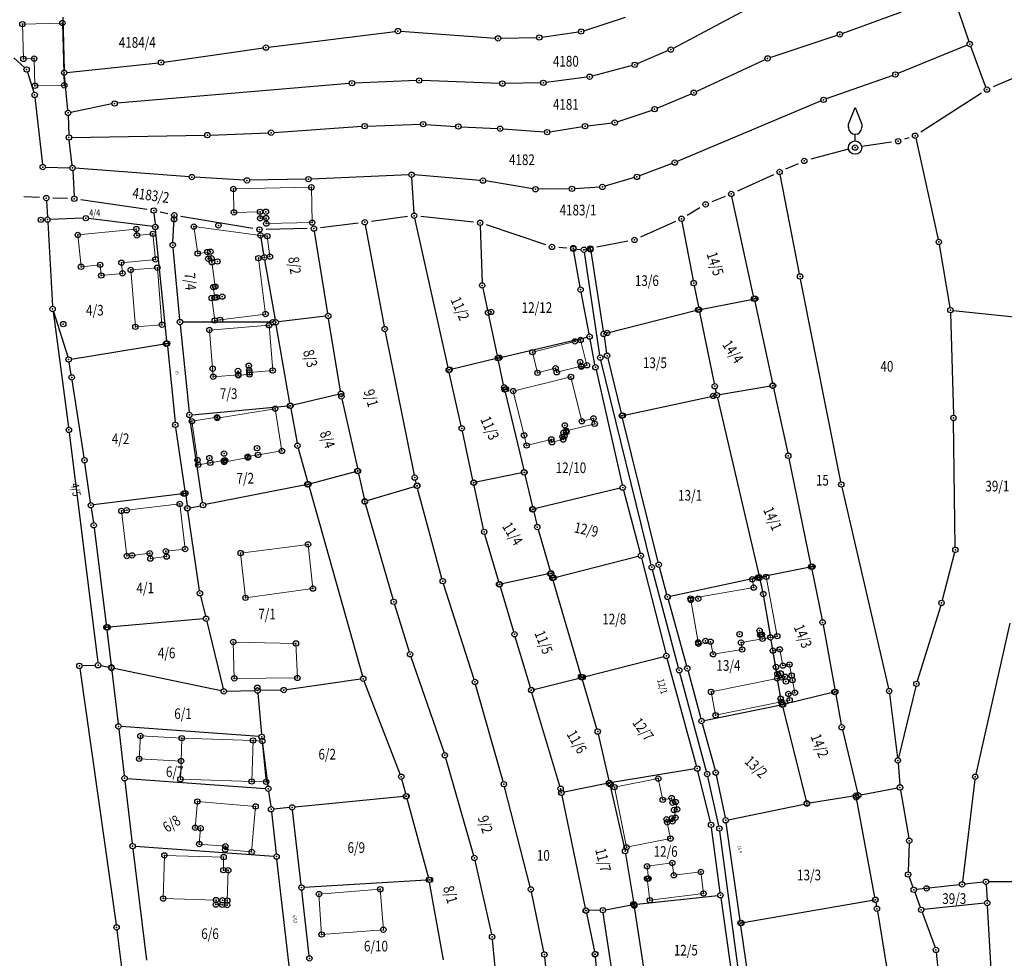
# Model space of a CAD drawing. Units: millimetres. Extents: x 7529400 to 7533157, y 4823049 to 4827451.
# Drawn here: x 7529853 to 7530038, y 4825919 to 4826095 of the extents above; entities that cross this region are included whole.
import ezdxf
from ezdxf.enums import TextEntityAlignment as Align

# ---------------------------------------------------------------- set-up
doc = ezdxf.new("R2010")
doc.units = ezdxf.units.MM
doc.header["$PDMODE"] = 32
doc.header["$PDSIZE"] = -0.1
for name, color, linetype in [('01_Parcele granice', 254, 'Continuous'), ('02_Broj parcele', 254, 'Continuous'), ('04_Katastarske_tacke', 1, 'Continuous')]:
    doc.layers.add(name, color=color, linetype=linetype)
doc.layers.add('06_Objekti_pl', color=150, linetype='Continuous', lineweight=5)
doc.styles.add('MAPSOFT18', font='MAPC104.SHX')

# ---------------------------------------------------------------- blocks, each defined once
blk = doc.blocks.new('T1')
at = {"linetype": 'Continuous'}
blk.add_point((0, 0), dxfattribs=at)
blk.add_attdef('OZN-TAC', (0, 0), '', height=5)
blk = doc.blocks.new('T13')
at = {"linetype": 'Continuous'}
for p, q in [((-1.25, 4.375), (0, 7.5)), ((0, 7.5), (1.25, 4.375)), ((-1.25, 3.75), (-1.25, 4.375)), ((1.25, 4.375), (1.25, 3.75)), ((0, 1.25), (0, 2.5))]:
    blk.add_line(p, q, dxfattribs=at)
blk.add_circle((0, 0), 1.25, dxfattribs=at)
blk.add_arc((0, 3.75), 1.25, 180, 0, dxfattribs=at)
blk.add_point((0, 0), dxfattribs=at)
blk.add_attdef('OZN-TAC', (0, 0), '', height=5)

msp = doc.modelspace()

# ---------------------------------------------------------------- linework, layer by layer
at = {"layer": '01_Parcele granice', "linetype": 'Continuous'}
for p, q in [((7530027.87, 4826099.59, 0.49), (7530030.92, 4826090.61, 0.21)), ((7529990.34, 4826097.18, -1.86), (7529975.52, 4826089.32, -3.94)), ((7530007.21, 4826092.12, -0.18), (7530018.3, 4826096.16, 0.18)), ((7529861.2, 4826095.19, 0.88), (7529861.44, 4826085.27, 0.88)), ((7529958.78, 4826092.64, -5.68), (7529966.57, 4826095.17, -5.42)), ((7529899.75, 4826089.54, -6.4), (7529923.48, 4826092.51, -6.3)), ((7529924.48, 4826092.53, -6.3), (7529942.23, 4826091.24, -6.2)), ((7529943.23, 4826091.21, -6.19), (7529949.94, 4826091.36, -6.11)), ((7529950.93, 4826091.44, -6.07), (7529957.81, 4826092.42, -5.73)), ((7529993.7, 4826087.61, -1.55), (7530006.27, 4826091.79, -0.25)), ((7530056.35, 4826091.17, 0.2), (7530035.46, 4826082.11, -0.4)), ((7529880.09, 4826086.75, -6.79), (7529898.76, 4826089.41, -6.41)), ((7529974.62, 4826088.9, -4.05), (7529968.79, 4826086.44, -4.75)), ((7530030.62, 4826089.95, 0.2), (7530017.61, 4826084.63, 0.2)), ((7530034.13, 4826082.08, -0.37), (7530031.26, 4826089.67, 0.17)), ((7529852.04, 4826087.53), (7529854.05, 4826085.71)), ((7529979.84, 4826081.23, -2.95), (7529992.78, 4826087.24, -1.65)), ((7529861.95, 4826084.82, 0.67), (7529879.1, 4826086.63, -6.59)), ((7529967.85, 4826086.12, -4.83), (7529960.36, 4826084.15, -5.37)), ((7529854.57, 4826084.89), (7529855.77, 4826081.09)), ((7529862.13, 4826077.73, 1.25), (7529861.5, 4826084.27, 0.91)), ((7529927.44, 4826083.29, -6.4), (7529915.85, 4826082.83, -6.4)), ((7529943.04, 4826082.76, -6.21), (7529928.44, 4826083.29, -6.39)), ((7529959.38, 4826083.95, -5.43), (7529951.73, 4826082.94, -5.97)), ((7530016.68, 4826084.27, 0.16), (7530004.17, 4826079.86, -0.86)), ((7529914.85, 4826082.77, -6.41), (7529871.39, 4826079.05, -6.99)), ((7529950.73, 4826082.86, -6.01), (7529944.04, 4826082.75, -6.19)), ((7529855.98, 4826080.11), (7529857.37, 4826067.59)), ((7529972.52, 4826078.13, -3.75), (7529978.93, 4826080.83, -3.05)), ((7530033.26, 4826080.93, -0.4), (7530021.9, 4826073.65, -1)), ((7529870.4, 4826078.91, -6.53), (7529862.67, 4826077.33, 0.81)), ((7529965.06, 4826075.58, -4.36), (7529971.59, 4826077.78, -3.84)), ((7530003.24, 4826079.5, -0.93), (7529976.29, 4826068.13, -2.77)), ((7529862.2, 4826076.73, 1.09), (7529862.31, 4826073.14, -0.29)), ((7529900.7, 4826073.57, -6.5), (7529917.24, 4826074.73, -6.4)), ((7529918.24, 4826074.78, -6.4), (7529928.2, 4826075.11, -6.4)), ((7529929.2, 4826075.1, -6.39), (7529934.79, 4826074.72, -6.31)), ((7529935.79, 4826074.66, -6.29), (7529942.62, 4826074.31, -6.21)), ((7529943.62, 4826074.24, -6.17), (7529951.42, 4826073.68, -5.63)), ((7529952.41, 4826073.72, -5.57), (7529958.54, 4826074.68, -5.13)), ((7529959.53, 4826074.82, -5.04), (7529964.09, 4826075.36, -4.46)), ((7529862.83, 4826072.65, -0.6), (7529887.77, 4826073.07, -6.48)), ((7529888.77, 4826073.1, -6.6), (7529899.7, 4826073.52, -6.5)), ((7530019.66, 4826072.58, -1), (7530018.86, 4826072.33, -1.2)), ((7530020.96, 4826072.48, -0.98), (7530025.19, 4826053.56, -0.02)), ((7529862.95, 4826067.44, -0.48), (7529862.39, 4826072.14, -0.48)), ((7530008.4, 4826070.42, -1.4), (7530001.29, 4826068.56, -1.8)), ((7530016.43, 4826071.76, -1.2), (7530010.85, 4826070.92, -1.4)), ((7529857.93, 4826067.08, -0.04), (7529862.51, 4826066.95, -0.44)), ((7529884.86, 4826065.27, -6.66), (7529863.51, 4826066.9, -0.62)), ((7529975.36, 4826067.76, -2.84), (7529969.21, 4826065.44, -3.36)), ((7529998.94, 4826067.73, -1.8), (7529996.6, 4826066.7, -2)), ((7529863.04, 4826066.44, -0.48), (7529863.31, 4826061.65, -0.48)), ((7529895.19, 4826064.64, -6.42), (7529885.86, 4826065.2, -6.78)), ((7529906.72, 4826064.82, -6.4), (7529896.19, 4826064.62, -6.4)), ((7529926.02, 4826065.64, -6.4), (7529907.72, 4826064.85, -6.4)), ((7529926.98, 4826058.49, -6.03), (7529926.55, 4826065.16, -6.37)), ((7529939.4, 4826064.61, -6.3), (7529927.02, 4826065.62, -6.4)), ((7529968.26, 4826065.12, -3.45), (7529962.74, 4826063.51, -4.05)), ((7529994.32, 4826065.67, -2), (7529987.55, 4826062.59, -2.5)), ((7529999.19, 4826047.1, -0.05), (7529995.56, 4826065.7, -1.95)), ((7529949.25, 4826063.03, -5.64), (7529940.39, 4826064.49, -6.26)), ((7529956.06, 4826063.01, -4.86), (7529950.24, 4826062.96, -5.54)), ((7529961.76, 4826063.34, -4.16), (7529957.06, 4826063.05, -4.74)), ((7529856.85, 4826061.37, -0.68), (7529853.86, 4826061.55, 1.68)), ((7529862.09, 4826061.19, -0.48), (7529859.35, 4826061.26, -0.68)), ((7529985.25, 4826061.6, -2.5), (7529982.77, 4826060.58, -2.8)), ((7529990.58, 4826042.9, -0.06), (7529986.52, 4826061.58, -2.44)), ((7529858.13, 4826060.8, -0.6), (7529858.3, 4826057.76, -0.08)), ((7529876.98, 4826059.14, 0.32), (7529864.58, 4826060.97, -0.48)), ((7529980.54, 4826059.47, -2.8), (7529978.16, 4826058.05, -3.2)), ((7529865, 4826057.51), (7529858.83, 4826057.28)), ((7529878.03, 4826055.94), (7529866, 4826057.47)), ((7529878.27, 4826058.46, 0.27), (7529878.48, 4826056.38, 0.05)), ((7529880.86, 4826058.35), (7529879.44, 4826058.68, 0.32)), ((7529881.82, 4826052.98), (7529882.05, 4826057.57)), ((7529896.81, 4826055.62, -6.4), (7529883.31, 4826057.86)), ((7529925.77, 4826057.82, -6), (7529918.99, 4826056.92, -6.2)), ((7529933.37, 4826029.58, -0.1), (7529927.12, 4826057.5, -5.9)), ((7529938.13, 4826056.79, -5.8), (7529928.25, 4826057.86, -6)), ((7529858.36, 4826056.76), (7529859.26, 4826041.02)), ((7529906.98, 4826055.56, -6.2), (7529899.29, 4826055.43, -6.4)), ((7529916.51, 4826056.6, -6.2), (7529909.47, 4826055.73, -6.2)), ((7529917.84, 4826056.26, -6.05), (7529921.41, 4826037.24, -0.15)), ((7529939.39, 4826056.16, -5.55), (7529939.73, 4826045.43, -0.25)), ((7529951.65, 4826052.54, -5.1), (7529940.55, 4826056.26, -5.8)), ((7529975.95, 4826056.9, -3.2), (7529969.42, 4826053.95, -3.5)), ((7529977.18, 4826056.92, -3.07), (7529979.29, 4826045.85, -0.13)), ((7529880.68, 4826034.55), (7529878.58, 4826055.38)), ((7529898.14, 4826054.8, -2.87), (7529898.13, 4826054.92, -3.53)), ((7529898.87, 4826050.68), (7529898.32, 4826053.82)), ((7529910.83, 4826039.7, -0.19), (7529908.31, 4826055.09, -6.01)), ((7529883.09, 4826038.56), (7529881.84, 4826051.98)), ((7529955.58, 4826051.9), (7529954.08, 4826052.03, -5.1)), ((7529967.05, 4826053.2, -3.5), (7529961.24, 4826052.09)), ((7530025.38, 4826052.58), (7530027.38, 4826040.79)), ((7529958.1, 4826044.63), (7529956.92, 4826051.3)), ((7529957.57, 4826051.73, -4.4), (7529958.08, 4826051.68)), ((7529958.78, 4826051.61), (7529960.05, 4826051.86, -4.4)), ((7529961.81, 4826031.89, -0.11), (7529958.89, 4826051.13, -4.29)), ((7529960.09, 4826051.36), (7529962.43, 4826036.34)), ((7529901.01, 4826038.51), (7529899.05, 4826049.7)), ((7529979.48, 4826044.87), (7529980.29, 4826040.89)), ((7530006.91, 4826008.13), (7529999.39, 4826046.12)), ((7529939.86, 4826044.44), (7529940.74, 4826040.32)), ((7529959.78, 4826035.84), (7529958.28, 4826043.65)), ((7529980.88, 4826040.5), (7529990.2, 4826042.31)), ((7529990.8, 4826041.92), (7529994.12, 4826026.65)), ((7529859.36, 4826040.02), (7529862.26, 4826018.37)), ((7529859.44, 4826040.04), (7529862.13, 4826031.53)), ((7529910.41, 4826039.15), (7529901.6, 4826038.08)), ((7529940.96, 4826039.34), (7529942.58, 4826031.8)), ((7529962.99, 4826035.97), (7529979.91, 4826040.28)), ((7529980.49, 4826039.91), (7529983.21, 4826026.53)), ((7530027.47, 4826039.8), (7530028.03, 4826020.62)), ((7530027.96, 4826040.25), (7530045.69, 4826038.35)), ((7529883.19, 4826037.56), (7529884.85, 4826021.18)), ((7529900.6, 4826038.02), (7529883.64, 4826038.06)), ((7529903.75, 4826022.88), (7529901.19, 4826037.53)), ((7529913.21, 4826025.14), (7529910.99, 4826038.72)), ((7529921.6, 4826036.26), (7529927.01, 4826009.42)), ((7529962.59, 4826035.36), (7529963.07, 4826032.25)), ((7529862.77, 4826031.13), (7529880.24, 4826033.97)), ((7529880.78, 4826033.55), (7529882.21, 4826019.32)), ((7529943.18, 4826031.42), (7529959.38, 4826035.24)), ((7529960.88, 4826030.09), (7529959.96, 4826034.86)), ((7529862.78, 4826028.2), (7529862.37, 4826030.56)), ((7529942.2, 4826031.19), (7529933.97, 4826029.21)), ((7529943.76, 4826026.31), (7529942.8, 4826030.82)), ((7529971.39, 4825992.62), (7529962, 4826030.91)), ((7529963.27, 4826031.27), (7529965.8, 4826021.02)), ((7529935.82, 4826018.64), (7529933.59, 4826028.6)), ((7529961.08, 4826029.11), (7529965.96, 4826007.55)), ((7529865.18, 4826012.68), (7529862.95, 4826027.22)), ((7529993.74, 4826026.08), (7529984.19, 4826024.45)), ((7529912.8, 4826024.53), (7529904.33, 4826022.51)), ((7529944.08, 4826024.95), (7529947.53, 4826010.41)), ((7529966.41, 4826020.64), (7529983.21, 4826024.26)), ((7529983.42, 4826025.55), (7529983.59, 4826024.86)), ((7529994.34, 4826025.67), (7529996.98, 4826013.51)), ((7529913.48, 4826023.66), (7529916.37, 4826010.67)), ((7529983.81, 4826023.88), (7529991.56, 4825990.75)), ((7529885.4, 4826020.72), (7529903.34, 4826022.35)), ((7529903.93, 4826021.9), (7529905.07, 4826015.4)), ((7529887.39, 4826004.26), (7529884.97, 4826020.19)), ((7529972.7, 4825993.11), (7529966.04, 4826020.04)), ((7530028.38, 4825995.91), (7530028.05, 4826019.62)), ((7529862.39, 4826017.37), (7529867.73, 4825974.29)), ((7529882.33, 4826018.33), (7529884.07, 4826006.47)), ((7529938.02, 4826008.46), (7529936.04, 4826017.66)), ((7529905.3, 4826014.43), (7529907.05, 4826008.19)), ((7529866.37, 4826004.25), (7529865.33, 4826011.69)), ((7529997.19, 4826012.53), (7530001.28, 4825992.71)), ((7529907.67, 4826007.84), (7529916, 4826010.05)), ((7529916.59, 4826009.69), (7529917.63, 4826004.99)), ((7529947.16, 4826009.82), (7529938.62, 4826008.07)), ((7529906.7, 4826007.61), (7529887.95, 4826003.87)), ((7529927.4, 4826007.87), (7529927.24, 4826008.45)), ((7529947.77, 4826009.43), (7529949.17, 4826003.49)), ((7529883.64, 4826005.92), (7529866.94, 4826003.81)), ((7529907.33, 4826007.23), (7529917.33, 4825971.74)), ((7529918.22, 4826004.64), (7529927.05, 4826007.25)), ((7529932.22, 4825990.02), (7529927.66, 4826006.91)), ((7529940.02, 4825999.26), (7529938.24, 4826007.48)), ((7529965.58, 4826006.94), (7529949.78, 4826003.12)), ((7529966.2, 4826006.58), (7529969.34, 4825994.79)), ((7530007.12, 4826007.15), (7530015.88, 4825969.44)), ((7529884.21, 4826005.49), (7529884.48, 4826003.69)), ((7529923.05, 4825986.15), (7529917.88, 4826004.02)), ((7529866.51, 4826003.26), (7529866.92, 4826000.49)), ((7529886.81, 4825987.76), (7529884.62, 4826002.71)), ((7529885.04, 4826003.3), (7529886.97, 4826003.67)), ((7529949.41, 4826002.51), (7529949.96, 4826000.16)), ((7529867.05, 4825999.5), (7529869.3, 4825981.39)), ((7529950.22, 4825999.19), (7529952.51, 4825991.46)), ((7529942.89, 4825989.44), (7529940.27, 4825998.29)), ((7530028.26, 4825994.93), (7530025.92, 4825985.95)), ((7529953.38, 4825990.25), (7529968.99, 4825994.19)), ((7529969.59, 4825993.83), (7529974.13, 4825976.02)), ((7529976.53, 4825973.32), (7529971.64, 4825991.65)), ((7529974.36, 4825987.06), (7529972.95, 4825992.14)), ((7530000.89, 4825992.12), (7529992.16, 4825990.36)), ((7530001.48, 4825991.73), (7530003.42, 4825982.31)), ((7529952.16, 4825990.88), (7529943.52, 4825989.06)), ((7529958.26, 4825971.99), (7529953.04, 4825989.65)), ((7529991.18, 4825990.16), (7529974.98, 4825986.68)), ((7529991.81, 4825989.64), (7529992.29, 4825987.61)), ((7529938.24, 4825971.14), (7529932.5, 4825989.06)), ((7529945.66, 4825980.06), (7529943.17, 4825988.48)), ((7529887, 4825986.78), (7529887.91, 4825982.99)), ((7529974.62, 4825986.1), (7529978.05, 4825973.67)), ((7529992.48, 4825986.63), (7529993.67, 4825979.49)), ((7529923.34, 4825985.19), (7529926.1, 4825976.32)), ((7530025.64, 4825984.99), (7530021.24, 4825970.79)), ((7529887.53, 4825982.46), (7529869.86, 4825980.93)), ((7529888.15, 4825982.01), (7529891.22, 4825969.38)), ((7529869.42, 4825980.39), (7529870.25, 4825973.76)), ((7530003.61, 4825981.33), (7530005.8, 4825969.29)), ((7530038.57, 4825981.67), (7530032.21, 4825953.39)), ((7529948.79, 4825969.61), (7529945.94, 4825979.1)), ((7529993.83, 4825978.51), (7529994.94, 4825971.82)), ((7529926.41, 4825975.37), (7529932.6, 4825957.4)), ((7529958.88, 4825971.63), (7529973.77, 4825975.42)), ((7529979.92, 4825954.92), (7529974.38, 4825975.06)), ((7529864.36, 4825973.17), (7529871.2, 4825925.18)), ((7529867.29, 4825973.77), (7529864.79, 4825973.69)), ((7529869.82, 4825973.36), (7529868.28, 4825973.69)), ((7529870.37, 4825972.76), (7529871.55, 4825962.84)), ((7529890.85, 4825968.99), (7529870.8, 4825973.16)), ((7529978.31, 4825972.71), (7529980.71, 4825963.81)), ((7529916.97, 4825971.19), (7529903.08, 4825969.21)), ((7529924.41, 4825953.37), (7529917.65, 4825970.79)), ((7529949.41, 4825969.25), (7529957.92, 4825971.39)), ((7529961.25, 4825961.85), (7529958.54, 4825971.03)), ((7529981.77, 4825953.89), (7529976.79, 4825972.36)), ((7529995.1, 4825970.84), (7529995.57, 4825968.01)), ((7529897.18, 4825969.02), (7529891.84, 4825968.9)), ((7529902.08, 4825969.13), (7529898.18, 4825969.04)), ((7529943.67, 4825952), (7529938.53, 4825970.18)), ((7530020.97, 4825969.82), (7530017.73, 4825956.45)), ((7529897.72, 4825968.53), (7529898.42, 4825960.88)), ((7529954.31, 4825951.15), (7529949.07, 4825968.65)), ((7530005.4, 4825968.68), (7529996.42, 4825966.51)), ((7530005.98, 4825968.31), (7530007.01, 4825962.67)), ((7530016.05, 4825968.45), (7530017.55, 4825956.46)), ((7529981.33, 4825963.43), (7529995.44, 4825966.29)), ((7529996.05, 4825965.9), (7530000.43, 4825948.34)), ((7529871.67, 4825961.84), (7529872.7, 4825953.11)), ((7529897.96, 4825960.42), (7529872.11, 4825962.3)), ((7529980.97, 4825962.85), (7529983.38, 4825954.16)), ((7530007.22, 4825961.69), (7530010.08, 4825949.93)), ((7529961.5, 4825960.88), (7529963.48, 4825952.21)), ((7529898.62, 4825959.09), (7529899.62, 4825951.17)), ((7529932.9, 4825956.45), (7529938.15, 4825938.17)), ((7529979.56, 4825954.36), (7529964.08, 4825951.8)), ((7530017.65, 4825955.46), (7530017.98, 4825951.4)), ((7529873.26, 4825952.57), (7529899.18, 4825950.71)), ((7529925.44, 4825949.74), (7529924.72, 4825952.42)), ((7529982.51, 4825944.39), (7529980.17, 4825953.95)), ((7529984.08, 4825943.7), (7529982.01, 4825952.92)), ((7529983.61, 4825953.19), (7529985.27, 4825945.24)), ((7530032.04, 4825952.4), (7530029.71, 4825933.24)), ((7529872.82, 4825952.11), (7529874.21, 4825940.4)), ((7529948.75, 4825932.29), (7529943.93, 4825951.04)), ((7529963.1, 4825951.62), (7529955.1, 4825950)), ((7529963.7, 4825951.23), (7529966.4, 4825939.45)), ((7530010.69, 4825949.53), (7530017.53, 4825950.81)), ((7529899.75, 4825950.17), (7529900.14, 4825947.31)), ((7529925.07, 4825949.21), (7529904.65, 4825947.22)), ((7529929.68, 4825934.07), (7529925.7, 4825948.78)), ((7529959.13, 4825928.32), (7529954.71, 4825949.41)), ((7530009.27, 4825949.29), (7530001.04, 4825947.93)), ((7530013.3, 4825930.34), (7530009.85, 4825948.88)), ((7530018.11, 4825950.41), (7530019.66, 4825941.42)), ((7529903.65, 4825947.12), (7529900.71, 4825946.86)), ((7529985.86, 4825944.85), (7530000.06, 4825947.75)), ((7529900.27, 4825946.31), (7529901.18, 4825938.45)), ((7529905.84, 4825932.65), (7529904.21, 4825946.67)), ((7529984.31, 4825931.2), (7529982.7, 4825943.4)), ((7529988.07, 4825925.99), (7529985.44, 4825944.26)), ((7529989.45, 4825904.14), (7529984.26, 4825942.71)), ((7529874.33, 4825939.4), (7529876.86, 4825918.53)), ((7529900.74, 4825937.99), (7529874.77, 4825939.86)), ((7530019.73, 4825940.43), (7530019.56, 4825935.09)), ((7529966.59, 4825938.47), (7529968.12, 4825929.49)), ((7529903.7, 4825916.42), (7529901.3, 4825937.45)), ((7529938.4, 4825937.2), (7529941.49, 4825923.41)), ((7530019.71, 4825934.12), (7530020.43, 4825932.2)), ((7529929.31, 4825933.56), (7529906.4, 4825932.18)), ((7529932.5, 4825918.59), (7529929.9, 4825933.1)), ((7530029.15, 4825932.68), (7530021.1, 4825931.79)), ((7530033.62, 4825933.18), (7530030.15, 4825932.8)), ((7530034.15, 4825932.74), (7530034.33, 4825929.75)), ((7530039.43, 4825933.21), (7530034.62, 4825933.24)), ((7529907.33, 4825919.38), (7529905.96, 4825931.65)), ((7529951.3, 4825920.1), (7529948.97, 4825931.32)), ((7529968.7, 4825929.05), (7529983.88, 4825930.65)), ((7529984.45, 4825930.2), (7529987.07, 4825911.43)), ((7530020.77, 4825931.26), (7530021.82, 4825928.45)), ((7529962.84, 4825928), (7529967.71, 4825928.91)), ((7529971.18, 4825909.66), (7529968.28, 4825928.51)), ((7529988.63, 4825925.58), (7530012.9, 4825929.77)), ((7530013.48, 4825929.36), (7530013.61, 4825928.68)), ((7530033.86, 4825929.2), (7530022.49, 4825928.03)), ((7530037.53, 4825876.56), (7530034.39, 4825928.75)), ((7529960.84, 4825920.18), (7529959.33, 4825927.34)), ((7529961.85, 4825927.9), (7529959.73, 4825927.84)), ((7529965.18, 4825909.24), (7529962.42, 4825927.42)), ((7530013.78, 4825927.7), (7530016.64, 4825910.41)), ((7530022.16, 4825927.51), (7530024.59, 4825920.94)), ((7529990.78, 4825907.11), (7529988.21, 4825925.01)), ((7529871.33, 4825924.18), (7529877.43, 4825875.51)), ((7529941.65, 4825922.42), (7529943.51, 4825903.36)), ((7529951.45, 4825919.11), (7529953.2, 4825902.13)), ((7529964.11, 4825888.14), (7529960.99, 4825919.19)), ((7530024.81, 4825919.97), (7530025.93, 4825909.6))]:
    msp.add_line(p, q, dxfattribs=at)
at = {"layer": '06_Objekti_pl'}
for points in [[(7529861.12, 4826094.08), (7529861.47, 4826082.4), (7529855.97, 4826082.32), (7529855.82, 4826087.42), (7529853.82, 4826087.36), (7529853.62, 4826093.86)], [(7529907.9, 4826056.69), (7529899.3, 4826056.5), (7529899.27, 4826057.54), (7529898.16, 4826057.51), (7529898.14, 4826058.71), (7529893.24, 4826058.6), (7529893.15, 4826063.01), (7529907.75, 4826063.32)], [(7529889.75, 4826044.68), (7529889.12, 4826049.27), (7529889.02, 4826050.01), (7529888.45, 4826049.93), (7529888.27, 4826051.17), (7529886.46, 4826050.91), (7529885.74, 4826055.95), (7529898.23, 4826054.31), (7529898.96, 4826050.19), (7529897.84, 4826050.04), (7529899.17, 4826039.57), (7529890.65, 4826038.49), (7529889.66, 4826038.36), (7529889.08, 4826042.55), (7529889.68, 4826042.64), (7529889.38, 4826044.63)], [(7529864.01, 4826054.39), (7529874.96, 4826055.48), (7529875.08, 4826054.29), (7529878.06, 4826054.59), (7529878.54, 4826049.81), (7529872.17, 4826049.18), (7529872.37, 4826047.19), (7529868.39, 4826046.79), (7529868.19, 4826048.78), (7529864.6, 4826048.42)], [(7529878.9, 4826048.24), (7529879.77, 4826037.57), (7529874.79, 4826037.17), (7529873.92, 4826047.83)], [(7529888.66, 4826036.57), (7529899.83, 4826037.47), (7529900.51, 4826029), (7529896.14, 4826028.63), (7529896.17, 4826028.24), (7529894.07, 4826028.09), (7529894.06, 4826028.21), (7529889.38, 4826027.82), (7529889.26, 4826029.33)], [(7529949.17, 4826032.43), (7529957.12, 4826034.45), (7529958.18, 4826034.72), (7529959.38, 4826029.97), (7529958.32, 4826029.7), (7529958.29, 4826029.83), (7529953.71, 4826028.67), (7529953.51, 4826029.41), (7529950.12, 4826028.55)], [(7529945.56, 4826025.14), (7529956.38, 4826027.8), (7529958.42, 4826019.49), (7529960.6, 4826020.03), (7529960.83, 4826019.01), (7529955.48, 4826017.69), (7529955.53, 4826017.49), (7529954.99, 4826017.36), (7529955.16, 4826016.68), (7529954.79, 4826016.59), (7529954.92, 4826016.06), (7529952.83, 4826015.55), (7529952.7, 4826016.08), (7529948.07, 4826014.94), (7529947.6, 4826016.83)], [(7529890.11, 4826020.09), (7529900.97, 4826021.83), (7529902.24, 4826013.93), (7529897.78, 4826013.19), (7529895.84, 4826012.87), (7529895.87, 4826012.67), (7529891.42, 4826011.85), (7529891.35, 4826012.11), (7529888.81, 4826011.7), (7529886.55, 4826011.33), (7529886.42, 4826012.22), (7529885.37, 4826019.48), (7529890.09, 4826020.24)], [(7529880.63, 4825994.14), (7529877.59, 4825993.77), (7529877.47, 4825994.77), (7529874.17, 4825994.37), (7529873.18, 4825994.25), (7529872.16, 4826002.69), (7529873.16, 4826002.81), (7529883.09, 4826004), (7529884.1, 4825995.56), (7529880.51, 4825995.13)], [(7529908.05, 4825988.15), (7529895.41, 4825986.42), (7529894.5, 4825994.79), (7529907.14, 4825996.43)], [(7529993.75, 4825979), (7529992.4, 4825987.12), (7529991.7, 4825990.13), (7529992.96, 4825990.35), (7529995.03, 4825979.23)], [(7529905.14, 4825971.41), (7529893.32, 4825971.32), (7529893.13, 4825978.14), (7529904.87, 4825977.87)], [(7529995.79, 4825966.93), (7529983.47, 4825964.43), (7529982.62, 4825968.8), (7529995.02, 4825971.33), (7529995.65, 4825967.52)], [(7529898.56, 4825959.59), (7529899.29, 4825951.95), (7529896.59, 4825952.02), (7529896.84, 4825959.69)], [(7529966.78, 4825939.69), (7529964.54, 4825950.95), (7529972.74, 4825952.55), (7529973.57, 4825948.58), (7529975.24, 4825948.92), (7529975.42, 4825948.04), (7529976.01, 4825948.16), (7529976.28, 4825946.8), (7529975.69, 4825946.68), (7529975.97, 4825945.26), (7529975.28, 4825945.13), (7529975.4, 4825944.54), (7529974.42, 4825944.35), (7529975.02, 4825941.33)], [(7529886.41, 4825948.27), (7529897.3, 4825947.34), (7529896.57, 4825938.82), (7529891.6, 4825939.25), (7529891.65, 4825939.88), (7529886.76, 4825940.29), (7529887.01, 4825943.26), (7529885.99, 4825943.35)], [(7529889.89, 4825929.8), (7529879.99, 4825930.09), (7529880.22, 4825938.17), (7529891.32, 4825937.85), (7529891.28, 4825935.41), (7529892.18, 4825935.38), (7529891.99, 4825929.73), (7529891.96, 4825928.88), (7529891.06, 4825928.91), (7529889.86, 4825928.95)], [(7529981.21, 4825931.03), (7529971.15, 4825929.78), (7529970.65, 4825933.8), (7529970.9, 4825933.83), (7529970.65, 4825936.14), (7529975.36, 4825936.75), (7529975.65, 4825934.44), (7529980.71, 4825935.07)], [(7529921.24, 4825924.26), (7529909.68, 4825923.36), (7529909.18, 4825930.94), (7529920.65, 4825931.84)]]:
    msp.add_lwpolyline(points, close=True, dxfattribs=at)
for points in [[(7529898.23, 4826054.31), (7529899.49, 4826054.15), (7529899.99, 4826050.32), (7529898.96, 4826050.19)], [(7529993.75, 4825979), (7529992.27, 4825978.74), (7529988.24, 4825978.02), (7529988.46, 4825976.74), (7529983, 4825975.84), (7529982.53, 4825978.2), (7529980.26, 4825977.81), (7529980.21, 4825978.09), (7529978.84, 4825986), (7529978.79, 4825986.28), (7529990.61, 4825988.33), (7529990.34, 4825989.9), (7529991.7, 4825990.13)], [(7529995.02, 4825971.33), (7529995.8, 4825971.49), (7529995.65, 4825972.25), (7529995.06, 4825972.13), (7529994.79, 4825973.47), (7529994.22, 4825976.53), (7529995.5, 4825976.76), (7529996.09, 4825973.71), (7529997.32, 4825973.93), (7529997.71, 4825971.87), (7529997.88, 4825970.99), (7529998.33, 4825968.65), (7529997.12, 4825968.41), (7529997.35, 4825967.25), (7529995.79, 4825966.93)], [(7529883.34, 4825955.84), (7529875.5, 4825956.26), (7529875.73, 4825960.55), (7529883.48, 4825960.13)], [(7529896.59, 4825952.02), (7529883.23, 4825952.45), (7529883.34, 4825955.84), (7529883.48, 4825960.13), (7529896.84, 4825959.69)]]:
    msp.add_lwpolyline(points, dxfattribs=at)

# ---------------------------------------------------------------- block references
at = {"layer": '04_Katastarske_tacke'}
for name, p in [('T1', (7529853.62, 4826093.86)), ('T1', (7529861.12, 4826094.08)), ('T1', (7529923.98, 4826092.57, -6.3)), ('T1', (7529958.3, 4826092.49, -5.7)), ('T1', (7530006.74, 4826091.95, -0.2)), ('T1', (7529942.73, 4826091.2, -6.2)), ('T1', (7529950.44, 4826091.37, -6.1)), ('T1', (7530031.08, 4826090.14, 0.2)), ('T1', (7529899.25, 4826089.48, -6.4)), ('T1', (7529975.08, 4826089.09, -4)), ('T1', (7529853.82, 4826087.36)), ('T1', (7529855.82, 4826087.42)), ('T1', (7529879.6, 4826086.68, -6.8)), ('T1', (7529993.23, 4826087.45, -1.6)), ('T1', (7529854.42, 4826085.37)), ('T1', (7529861.45, 4826084.77, 0.88)), ('T1', (7529968.33, 4826086.25, -4.8)), ('T1', (7529915.35, 4826082.81, -6.4)), ('T1', (7529927.94, 4826083.31, -6.4)), ('T1', (7529943.54, 4826082.74, -6.2)), ('T1', (7529951.23, 4826082.87, -6)), ('T1', (7529959.88, 4826084.02, -5.4)), ('T1', (7530017.15, 4826084.44, 0.2)), ('T1', (7529855.97, 4826082.32)), ('T1', (7529861.47, 4826082.4)), ('T1', (7529979.39, 4826081.02, -3)), ('T1', (7530034.31, 4826081.61, -0.4)), ('T1', (7529855.92, 4826080.61)), ('T1', (7530003.7, 4826079.69, -0.9)), ('T1', (7529862.18, 4826077.23, 1.28)), ('T1', (7529870.89, 4826079.01, -7)), ('T1', (7529972.06, 4826077.94, -3.8)), ('T13', (7530009.61, 4826070.74, -1.4)), ('T1', (7529964.59, 4826075.42, -4.4)), ('T1', (7529900.2, 4826073.54, -6.5)), ('T1', (7529917.74, 4826074.76, -6.4)), ('T1', (7529928.7, 4826075.13, -6.4)), ('T1', (7529935.29, 4826074.69, -6.3)), ('T1', (7529943.12, 4826074.28, -6.2)), ('T1', (7529951.92, 4826073.64, -5.6)), ('T1', (7529959.03, 4826074.76, -5.1)), ('T1', (7529862.33, 4826072.64, -0.48)), ('T1', (7529888.27, 4826073.08, -6.6)), ('T1', (7530017.67, 4826071.94, -1.2)), ('T1', (7530020.85, 4826072.97, -1)), ('T1', (7530009.61, 4826070.74, -1.4)), ('T1', (7530000.08, 4826068.24, -1.8)), ('T1', (7529857.43, 4826067.09)), ('T1', (7529863.01, 4826066.94, -0.48)), ('T1', (7529975.83, 4826067.94, -2.8)), ('T1', (7529995.46, 4826066.19, -2)), ('T1', (7529885.36, 4826065.23, -6.8)), ('T1', (7529895.69, 4826064.61, -6.4)), ('T1', (7529907.22, 4826064.83, -6.4)), ('T1', (7529926.52, 4826065.66, -6.4)), ('T1', (7529939.9, 4826064.57, -6.3)), ('T1', (7529968.74, 4826065.26, -3.4)), ('T1', (7529893.15, 4826063.01)), ('T1', (7529907.75, 4826063.32)), ('T1', (7529949.74, 4826062.95, -5.6)), ('T1', (7529956.56, 4826063.02, -4.8)), ('T1', (7529962.26, 4826063.37, -4.1)), ('T1', (7529858.1, 4826061.3, -0.68)), ('T1', (7529863.34, 4826061.15, -0.48)), ('T1', (7529986.41, 4826062.07, -2.5)), ('T1', (7529878.22, 4826058.96, 0.32)), ('T1', (7529981.61, 4826060.11, -2.8)), ('T1', (7529857.07, 4826057.21)), ('T1', (7529858.33, 4826057.26)), ('T1', (7529865.5, 4826057.53)), ('T1', (7529882.04, 4826057.32)), ('T1', (7529882.08, 4826058.07)), ('T1', (7529893.24, 4826058.6)), ('T1', (7529898.14, 4826058.71)), ('T1', (7529898.16, 4826057.51)), ('T1', (7529899.24, 4826058.73)), ('T1', (7529899.27, 4826057.54)), ('T1', (7529927.01, 4826057.99, -6)), ('T1', (7529927.01, 4826057.99, -6)), ('T1', (7529977.09, 4826057.41, -3.2)), ('T1', (7529874.96, 4826055.48)), ('T1', (7529878.5, 4826055.88)), ('T1', (7529878.53, 4826055.88)), ('T1', (7529885.74, 4826055.95)), ('T1', (7529890.34, 4826056.18, 0.12)), ('T1', (7529898.04, 4826055.41, -6.4)), ('T1', (7529899.3, 4826056.5)), ('T1', (7529907.9, 4826056.69)), ('T1', (7529908.23, 4826055.58, -6.2)), ('T1', (7529917.75, 4826056.75, -6.2)), ('T1', (7529939.37, 4826056.66, -5.8)), ('T1', (7529864.01, 4826054.39)), ('T1', (7529875.08, 4826054.29)), ('T1', (7529878.06, 4826054.59)), ('T1', (7529898.23, 4826054.31)), ('T1', (7529899.49, 4826054.15)), ('T1', (7529968.28, 4826053.44, -3.5)), ('T1', (7529881.79, 4826052.48)), ('T1', (7529952.83, 4826052.14, -5.1)), ('T1', (7529956.81, 4826051.93)), ('T1', (7529956.83, 4826051.79)), ('T1', (7529958.82, 4826051.62, -4.4)), ('T1', (7529960.01, 4826051.85)), ('T1', (7529960.04, 4826051.65)), ('T1', (7530025.3, 4826053.07)), ('T1', (7529878.54, 4826049.81)), ('T1', (7529886.46, 4826050.91)), ('T1', (7529888.27, 4826051.17)), ('T1', (7529888.45, 4826049.93)), ('T1', (7529888.85, 4826051.25)), ('T1', (7529889.02, 4826050.01)), ('T1', (7529897.84, 4826050.04)), ('T1', (7529898.96, 4826050.19)), ('T1', (7529899.99, 4826050.32)), ('T1', (7529864.6, 4826048.42)), ('T1', (7529868.19, 4826048.78)), ('T1', (7529872.17, 4826049.18)), ('T1', (7529873.92, 4826047.83)), ('T1', (7529878.9, 4826048.24)), ('T1', (7529889.12, 4826049.27)), ('T1', (7529890.16, 4826049.41)), ('T1', (7529868.39, 4826046.79)), ('T1', (7529872.37, 4826047.19)), ('T1', (7529999.29, 4826046.61)), ('T1', (7529889.38, 4826044.63)), ('T1', (7529889.75, 4826044.68)), ('T1', (7529939.75, 4826044.93)), ('T1', (7529958.19, 4826044.14)), ('T1', (7529979.38, 4826045.36)), ('T1', (7529889.08, 4826042.55)), ('T1', (7529889.68, 4826042.64)), ('T1', (7529890.02, 4826042.69)), ('T1', (7529891.06, 4826042.84)), ('T1', (7529990.69, 4826042.41)), ('T1', (7529990.91, 4826042.45)), ('T1', (7529859.29, 4826040.52)), ('T1', (7529980.21, 4826040.35)), ('T1', (7529980.39, 4826040.4)), ('T1', (7530027.46, 4826040.3)), ('T1', (7529890.65, 4826038.49)), ('T1', (7529899.17, 4826039.57)), ('T1', (7529910.91, 4826039.21)), ('T1', (7529940.85, 4826039.83)), ('T1', (7529941.42, 4826039.97)), ('T1', (7529861.27, 4826037.68)), ('T1', (7529874.79, 4826037.17)), ('T1', (7529879.77, 4826037.57)), ('T1', (7529883.14, 4826038.06)), ('T1', (7529889.66, 4826038.36)), ('T1', (7529899.83, 4826037.47)), ('T1', (7529900.51, 4826038.02)), ('T1', (7529901.1, 4826038.02)), ('T1', (7529921.5, 4826036.75)), ('T1', (7529888.66, 4826036.57)), ('T1', (7529959.87, 4826035.35)), ('T1', (7529962.51, 4826035.85)), ('T1', (7529963.17, 4826036.02)), ('T1', (7529880.52, 4826034.02)), ('T1', (7529880.73, 4826034.05)), ('T1', (7529957.12, 4826034.45)), ('T1', (7529958.18, 4826034.72)), ('T1', (7529942.69, 4826031.31)), ('T1', (7529942.96, 4826031.38)), ('T1', (7529949.17, 4826032.43)), ('T1', (7529961.88, 4826031.4)), ('T1', (7529963.15, 4826031.76)), ('T1', (7529862.28, 4826031.05)), ('T1', (7529889.26, 4826029.33)), ('T1', (7529896.03, 4826029.89)), ('T1', (7529953.51, 4826029.41)), ('T1', (7529958.1, 4826030.57)), ('T1', (7529958.29, 4826029.83)), ('T1', (7529958.32, 4826029.7)), ('T1', (7529959.38, 4826029.97)), ('T1', (7529960.97, 4826029.6)), ('T1', (7529862.87, 4826027.71)), ('T1', (7529889.38, 4826027.82)), ('T1', (7529894.01, 4826028.9)), ('T1', (7529894.06, 4826028.21)), ('T1', (7529894.07, 4826028.09)), ('T1', (7529896.1, 4826029.08)), ('T1', (7529896.14, 4826028.63)), ('T1', (7529896.17, 4826028.24)), ('T1', (7529900.51, 4826029)), ('T1', (7529933.48, 4826029.09)), ('T1', (7529933.66, 4826029.13)), ('T1', (7529950.12, 4826028.55)), ('T1', (7529953.71, 4826028.67)), ('T1', (7529956.38, 4826027.8)), ('T1', (7529943.87, 4826025.82)), ('T1', (7529983.31, 4826026.04)), ('T1', (7529994.14, 4826026.14)), ('T1', (7529994.23, 4826026.16)), ('T1', (7529913.29, 4826024.65)), ('T1', (7529913.31, 4826024.65)), ('T1', (7529913.37, 4826024.15)), ('T1', (7529943.96, 4826025.44)), ('T1', (7529944.2, 4826025.5)), ('T1', (7529945.56, 4826025.14)), ('T1', (7529983.03, 4826024.23)), ('T1', (7529983.7, 4826024.37)), ('T1', (7529903.73, 4826022.38)), ('T1', (7529903.84, 4826022.39)), ('T1', (7529884.9, 4826020.68)), ('T1', (7529890.09, 4826020.24)), ('T1', (7529890.11, 4826020.09)), ('T1', (7529900.97, 4826021.83)), ('T1', (7529960.6, 4826020.03)), ('T1', (7529965.92, 4826020.53)), ('T1', (7529966.09, 4826020.57)), ('T1', (7530028.04, 4826020.12)), ('T1', (7529882.26, 4826018.82)), ('T1', (7529885.37, 4826019.48)), ('T1', (7529955.24, 4826018.71)), ('T1', (7529958.42, 4826019.49)), ('T1', (7529960.83, 4826019.01)), ('T1', (7529862.33, 4826017.87)), ('T1', (7529935.93, 4826018.15)), ('T1', (7529947.6, 4826016.83)), ('T1', (7529954.79, 4826016.59)), ('T1', (7529954.99, 4826017.36)), ('T1', (7529955.16, 4826016.68)), ('T1', (7529955.48, 4826017.69)), ('T1', (7529955.53, 4826017.49)), ('T1', (7529905.16, 4826014.91)), ('T1', (7529948.07, 4826014.94)), ('T1', (7529952.7, 4826016.08)), ('T1', (7529952.83, 4826015.55)), ('T1', (7529954.92, 4826016.06)), ('T1', (7529891.4, 4826013.42)), ('T1', (7529895.84, 4826012.87)), ('T1', (7529895.87, 4826012.67)), ('T1', (7529897.57, 4826014.44)), ('T1', (7529897.78, 4826013.19)), ('T1', (7529902.24, 4826013.93)), ('T1', (7529997.09, 4826013.02)), ('T1', (7529865.26, 4826012.19)), ('T1', (7529886.42, 4826012.22)), ('T1', (7529886.55, 4826011.33)), ('T1', (7529888.66, 4826012.59)), ('T1', (7529888.81, 4826011.7)), ('T1', (7529891.35, 4826012.11)), ('T1', (7529891.42, 4826011.85)), ('T1', (7529891.61, 4826012.17)), ('T1', (7529916.38, 4826010.15)), ('T1', (7529916.48, 4826010.18)), ('T1', (7529947.59, 4826009.91)), ('T1', (7529947.65, 4826009.92)), ('T1', (7529907, 4826007.67)), ('T1', (7529907.19, 4826007.71)), ('T1', (7529927.11, 4826008.93)), ('T1', (7529927.53, 4826007.39)), ('T1', (7529927.6, 4826007.41)), ('T1', (7529938.13, 4826007.97)), ('T1', (7529938.21, 4826007.99)), ('T1', (7530007.01, 4826007.64)), ('T1', (7529883.84, 4826005.94)), ('T1', (7529884.14, 4826005.98)), ('T1', (7529966.07, 4826007.06)), ('T1', (7529866.44, 4826003.75)), ('T1', (7529883.09, 4826004)), ('T1', (7529887.46, 4826003.77)), ('T1', (7529917.74, 4826004.5)), ('T1', (7529917.79, 4826004.41)), ('T1', (7529872.16, 4826002.69)), ('T1', (7529873.16, 4826002.81)), ('T1', (7529884.51, 4826003.19)), ('T1', (7529884.55, 4826003.2)), ('T1', (7529949.15, 4826002.97)), ('T1', (7529949.29, 4826003)), ('T1', (7529866.99, 4826000)), ('T1', (7529940.13, 4825998.77)), ('T1', (7529950.08, 4825999.67)), ('T1', (7529907.14, 4825996.43)), ('T1', (7529873.18, 4825994.25)), ('T1', (7529874.17, 4825994.37)), ('T1', (7529877.47, 4825994.77)), ('T1', (7529880.51, 4825995.13)), ('T1', (7529884.1, 4825995.56)), ('T1', (7529894.5, 4825994.79)), ('T1', (7529969.47, 4825994.31)), ('T1', (7530028.39, 4825995.41)), ('T1', (7529877.59, 4825993.77)), ('T1', (7529880.63, 4825994.14)), ('T1', (7529972.82, 4825992.62)), ('T1', (7529952.51, 4825990.95)), ('T1', (7529952.65, 4825990.98)), ('T1', (7529971.51, 4825992.13)), ('T1', (7530001.38, 4825992.22)), ('T1', (7530001.62, 4825992.27)), ('T1', (7529932.35, 4825989.54)), ('T1', (7529942.92, 4825988.94)), ('T1', (7529943.03, 4825988.96)), ('T1', (7529952.9, 4825990.13)), ('T1', (7529953.16, 4825990.2)), ('T1', (7529990.34, 4825989.9)), ('T1', (7529991.38, 4825990.2)), ('T1', (7529991.67, 4825990.26)), ('T1', (7529991.7, 4825990.13)), ('T1', (7529992.96, 4825990.35)), ('T1', (7529886.88, 4825987.27)), ('T1', (7529908.05, 4825988.15)), ('T1', (7529990.61, 4825988.33)), ('T1', (7529992.4, 4825987.12)), ('T1', (7529895.41, 4825986.42)), ('T1', (7529923.19, 4825985.67)), ('T1', (7529974.47, 4825986.58)), ('T1', (7529974.49, 4825986.58)), ('T1', (7529978.79, 4825986.28)), ('T1', (7529978.84, 4825986)), ('T1', (7529980.22, 4825986.24)), ('T1', (7530025.79, 4825985.47)), ('T1', (7529888.03, 4825982.5)), ('T1', (7530003.52, 4825981.82)), ('T1', (7529869.36, 4825980.89)), ('T1', (7529869.6, 4825980.91)), ('T1', (7529945.8, 4825979.58)), ('T1', (7529987.98, 4825979.6)), ('T1', (7529991.72, 4825980.28)), ('T1', (7529991.85, 4825979.49)), ('T1', (7529992.13, 4825979.54)), ('T1', (7529893.13, 4825978.14)), ('T1', (7529904.87, 4825977.87)), ('T1', (7529980.21, 4825978.09)), ('T1', (7529980.26, 4825977.81)), ('T1', (7529981.59, 4825978.33)), ('T1', (7529982.53, 4825978.2)), ('T1', (7529988.24, 4825978.02)), ('T1', (7529992.27, 4825978.74)), ('T1', (7529993.75, 4825979)), ('T1', (7529995.03, 4825979.23)), ('T1', (7529926.25, 4825975.84)), ('T1', (7529983, 4825975.84)), ('T1', (7529988.46, 4825976.74)), ('T1', (7529994.22, 4825976.53)), ('T1', (7529995.5, 4825976.76)), ('T1', (7529974.25, 4825975.54)), ('T1', (7529997.32, 4825973.93)), ('T1', (7529864.29, 4825973.67)), ('T1', (7529867.79, 4825973.79)), ('T1', (7529870.3, 4825973.38)), ('T1', (7529870.31, 4825973.26)), ('T1', (7529976.66, 4825972.84)), ('T1', (7529978.18, 4825973.19)), ('T1', (7529994.79, 4825973.47)), ('T1', (7529995.06, 4825972.13)), ('T1', (7529995.65, 4825972.25)), ('T1', (7529996.09, 4825973.71)), ('T1', (7529893.32, 4825971.32)), ('T1', (7529905.14, 4825971.41)), ('T1', (7529917.47, 4825971.26)), ('T1', (7529938.39, 4825970.66)), ('T1', (7529958.27, 4825971.61)), ('T1', (7529958.4, 4825971.51)), ('T1', (7529958.57, 4825971.55)), ('T1', (7529995.02, 4825971.33)), ('T1', (7529995.8, 4825971.49)), ('T1', (7529996.49, 4825971.63)), ('T1', (7529996.66, 4825970.75)), ('T1', (7529997.71, 4825971.87)), ('T1', (7529997.88, 4825970.99)), ('T1', (7530021.09, 4825970.31)), ('T1', (7529891.34, 4825968.89)), ('T1', (7529897.63, 4825969.57)), ('T1', (7529897.68, 4825969.03)), ('T1', (7529902.58, 4825969.14)), ('T1', (7529948.93, 4825969.13)), ('T1', (7529948.98, 4825969.14)), ('T1', (7529982.62, 4825968.8)), ('T1', (7529997.12, 4825968.41)), ('T1', (7529998.33, 4825968.65)), ('T1', (7530005.73, 4825968.76)), ('T1', (7530005.89, 4825968.8)), ('T1', (7530015.99, 4825968.95)), ('T1', (7529995.65, 4825967.52)), ('T1', (7529995.79, 4825966.93)), ('T1', (7529997.35, 4825967.25)), ('T1', (7529995.93, 4825966.39)), ('T1', (7529996.12, 4825966.43)), ('T1', (7529980.84, 4825963.33)), ('T1', (7529983.47, 4825964.43)), ('T1', (7529871.61, 4825962.34)), ('T1', (7529961.39, 4825961.37)), ('T1', (7530007.1, 4825962.18)), ('T1', (7529875.73, 4825960.55)), ('T1', (7529883.48, 4825960.13)), ('T1', (7529896.84, 4825959.69)), ('T1', (7529898.46, 4825960.38)), ('T1', (7529898.56, 4825959.59)), ('T1', (7529875.5, 4825956.26)), ('T1', (7529883.34, 4825955.84)), ('T1', (7529932.76, 4825956.93)), ('T1', (7530017.61, 4825955.96)), ('T1', (7529980.05, 4825954.44)), ('T1', (7529983.51, 4825953.68)), ('T1', (7529872.76, 4825952.61)), ('T1', (7529883.23, 4825952.45)), ('T1', (7529896.59, 4825952.02)), ('T1', (7529899.29, 4825951.95)), ('T1', (7529924.59, 4825952.9)), ('T1', (7529972.74, 4825952.55)), ('T1', (7529981.9, 4825953.41)), ('T1', (7530032.1, 4825952.9)), ('T1', (7529899.68, 4825950.67)), ('T1', (7529943.81, 4825951.52)), ('T1', (7529954.45, 4825950.67)), ('T1', (7529963.52, 4825951.71)), ('T1', (7529963.59, 4825951.72)), ('T1', (7529963.83, 4825951.45)), ('T1', (7529964.54, 4825950.95)), ('T1', (7530018.02, 4825950.9)), ('T1', (7529886.41, 4825948.27)), ('T1', (7529925.48, 4825949.25)), ('T1', (7529925.57, 4825949.26)), ('T1', (7529954.56, 4825949.89)), ('T1', (7529954.61, 4825949.9)), ('T1', (7529973.57, 4825948.58)), ('T1', (7529975.24, 4825948.92)), ('T1', (7529976.01, 4825948.16)), ('T1', (7530009.76, 4825949.37)), ('T1', (7530009.82, 4825949.03)), ('T1', (7530010.2, 4825949.44)), ('T1', (7529897.3, 4825947.34)), ('T1', (7529900.21, 4825946.81)), ('T1', (7529904.15, 4825947.17)), ('T1', (7529975.42, 4825948.04)), ('T1', (7529975.69, 4825946.68)), ('T1', (7529976.28, 4825946.8)), ('T1', (7530000.55, 4825947.85)), ('T1', (7530000.59, 4825947.94)), ('T1', (7529974.3, 4825944.94)), ('T1', (7529975.28, 4825945.13)), ('T1', (7529975.4, 4825944.54)), ('T1', (7529975.97, 4825945.26)), ('T1', (7529985.37, 4825944.75)), ('T1', (7529885.99, 4825943.35)), ('T1', (7529887.01, 4825943.26)), ('T1', (7529974.42, 4825944.35)), ('T1', (7529982.63, 4825943.9)), ('T1', (7529984.19, 4825943.21)), ('T1', (7529975.02, 4825941.33)), ('T1', (7530019.75, 4825940.93)), ('T1', (7529874.27, 4825939.9)), ('T1', (7529886.76, 4825940.29)), ('T1', (7529891.6, 4825939.25)), ('T1', (7529891.65, 4825939.88)), ('T1', (7529966.51, 4825938.96)), ('T1', (7529966.78, 4825939.69)), ('T1', (7529880.22, 4825938.17)), ('T1', (7529891.32, 4825937.85)), ('T1', (7529896.57, 4825938.82)), ('T1', (7529901.24, 4825937.95)), ('T1', (7529938.29, 4825937.69)), ('T1', (7529891.28, 4825935.41)), ('T1', (7529892.18, 4825935.38)), ('T1', (7529970.65, 4825936.14)), ('T1', (7529975.36, 4825936.75)), ('T1', (7529929.81, 4825933.59)), ('T1', (7529929.97, 4825933.6)), ('T1', (7529970.65, 4825933.8)), ('T1', (7529970.9, 4825933.83)), ('T1', (7529975.65, 4825934.44)), ('T1', (7529980.71, 4825935.07)), ('T1', (7530019.54, 4825934.59)), ('T1', (7529905.9, 4825932.15)), ('T1', (7529920.65, 4825931.84)), ('T1', (7529948.87, 4825931.81)), ('T1', (7530020.6, 4825931.73)), ('T1', (7530023, 4825932)), ('T1', (7530029.65, 4825932.74)), ('T1', (7530034.12, 4825933.24)), ('T1', (7529879.99, 4825930.09)), ('T1', (7529889.89, 4825929.8)), ('T1', (7529891.09, 4825929.76)), ('T1', (7529891.99, 4825929.73)), ('T1', (7529909.18, 4825930.94)), ('T1', (7529971.15, 4825929.78)), ('T1', (7529981.21, 4825931.03)), ('T1', (7529984.38, 4825930.7)), ('T1', (7530013.39, 4825929.85)), ('T1', (7530013.43, 4825929.86)), ('T1', (7529889.86, 4825928.95)), ('T1', (7529891.06, 4825928.91)), ('T1', (7529891.96, 4825928.88)), ('T1', (7529959.15, 4825927.83)), ('T1', (7529959.23, 4825927.83)), ('T1', (7529962.35, 4825927.91)), ('T1', (7529968.07, 4825928.99)), ('T1', (7529968.2, 4825929)), ('T1', (7529968.24, 4825928.74)), ('T1', (7530013.7, 4825928.19)), ('T1', (7530021.99, 4825927.98)), ('T1', (7530034.36, 4825929.25)), ('T1', (7529871.27, 4825924.68)), ('T1', (7529921.24, 4825924.26)), ('T1', (7529988.14, 4825925.5)), ('T1', (7529988.32, 4825925.53)), ('T1', (7529909.68, 4825923.36)), ('T1', (7529941.6, 4825922.92)), ('T1', (7530024.76, 4825920.47)), ('T1', (7529907.39, 4825918.88)), ('T1', (7529951.4, 4825919.61)), ('T1', (7529960.88, 4825919.66)), ('T1', (7529960.94, 4825919.69))]:
    msp.add_blockref(name, p, dxfattribs=at)

# ---------------------------------------------------------------- texts
at = {"layer": '02_Broj parcele', "linetype": 'Continuous', "style": 'MAPSOFT18', "width": 0.8}
for s, height, p in [('4184/4', 2, (7529875.14, 4826090.44)), ('4180', 2, (7529955.43, 4826086.92)), ('4181', 2, (7529955.43, 4826078.84)), ('4182', 2, (7529947.2, 4826068.47)), ('4183/1', 2, (7529957.71, 4826059.04)), ('4/4', 1.25, (7529867.16, 4826058.5)), ('13/6', 2, (7529970.6, 4826045.83)), ('4/3', 2, (7529867.2, 4826040.29)), ('12/12', 2, (7529950.01, 4826040.78)), ('13/5', 2, (7529972.11, 4826030.44)), ('40', 2, (7530015.57, 4826029.77)), ('7/3', 2, (7529892.26, 4826024.65)), ('4/2', 2, (7529872.02, 4826016.22)), ('12/10', 2, (7529956.39, 4826010.77)), ('7/2', 2, (7529895.37, 4826008.82)), ('15', 2, (7530003.48, 4826008.45)), ('39/1', 2, (7530036.26, 4826007.34)), ('13/1', 2, (7529978.7, 4826005.62)), ('4/1', 2, (7529876.63, 4825988.28)), ('7/1', 2, (7529899.45, 4825983.36)), ('12/8', 2, (7529964.5, 4825982.44)), ('4/6', 2, (7529880.64, 4825976.08)), ('13/4', 2, (7529985.88, 4825973.75)), ('6/1', 2, (7529883.71, 4825964.71)), ('6/2', 2, (7529910.72, 4825957.13)), ('6/7', 2, (7529882.16, 4825953.83)), ('6/9', 2, (7529916.17, 4825939.64)), ('12/6', 2, (7529974.12, 4825938.91)), ('10', 2, (7529951.21, 4825938.17)), ('13/3', 2, (7530000.98, 4825934.5)), ('39/3', 2, (7530028.19, 4825930.08)), ('6/6', 2, (7529888.77, 4825923.51)), ('6/10', 2, (7529919.85, 4825921.18)), ('12/5', 2, (7529977.9, 4825920.42))]:
    msp.add_text(s, height=height, dxfattribs=at).set_placement(p, align=Align.MIDDLE_CENTER)
for s, height, rotation, p in [('4183/2', 2, 352, (7529877.69, 4826061.81)), ('8/2', 2, 278, (7529904.62, 4826048.67)), ('14/5', 2, 288, (7529983.4, 4826048.99)), ('7/4', 2, 274, (7529885.08, 4826045.66)), ('11/2', 2, 294, (7529935.61, 4826040.6)), ('14/4', 2, 304, (7529986.72, 4826032.52)), ('8/3', 2, 286, (7529907.57, 4826031.25)), ('7/5', 0.5, 278, (7529882.57, 4826028.58)), ('9/1', 2, 286, (7529918.93, 4826023.83)), ('11/3', 2, 294, (7529941.18, 4826018.21)), ('8/4', 2, 290, (7529910.77, 4826016.09)), ('4/5', 1.525, 280, (7529863.63, 4826006.67)), ('14/1', 2, 294, (7529994.16, 4826001.25)), ('11/4', 2, 302, (7529945.45, 4825998.42)), ('12/9', 2, 348, (7529959.26, 4825999.2)), ('11/5', 2, 292, (7529951.27, 4825978.1)), ('14/3', 2, 292, (7529999.84, 4825979.24)), ('12/1', 1.275, 286, (7529973.51, 4825969.84)), ('12/7', 2, 306, (7529969.9, 4825961.78)), ('11/6', 2, 300, (7529957.48, 4825959.46)), ('14/2', 2, 292, (7530002.99, 4825958.73)), ('13/2', 2, 316, (7529991.05, 4825954.77)), ('6/8', 2, 34, (7529881.57, 4825944.11)), ('9/2', 2, 288, (7529940.34, 4825943.99)), ('11/7', 2, 284, (7529962.41, 4825937.32)), ('13/9', 0.625, 284, (7529988.01, 4825939.31)), ('8/1', 2, 286, (7529933.8, 4825930.84)), ('6/13', 0.65, 278, (7529904.7, 4825926.24))]:
    msp.add_text(s, height=height, rotation=rotation, dxfattribs=at).set_placement(p, align=Align.MIDDLE_CENTER)

doc.saveas('drawing.dxf')
